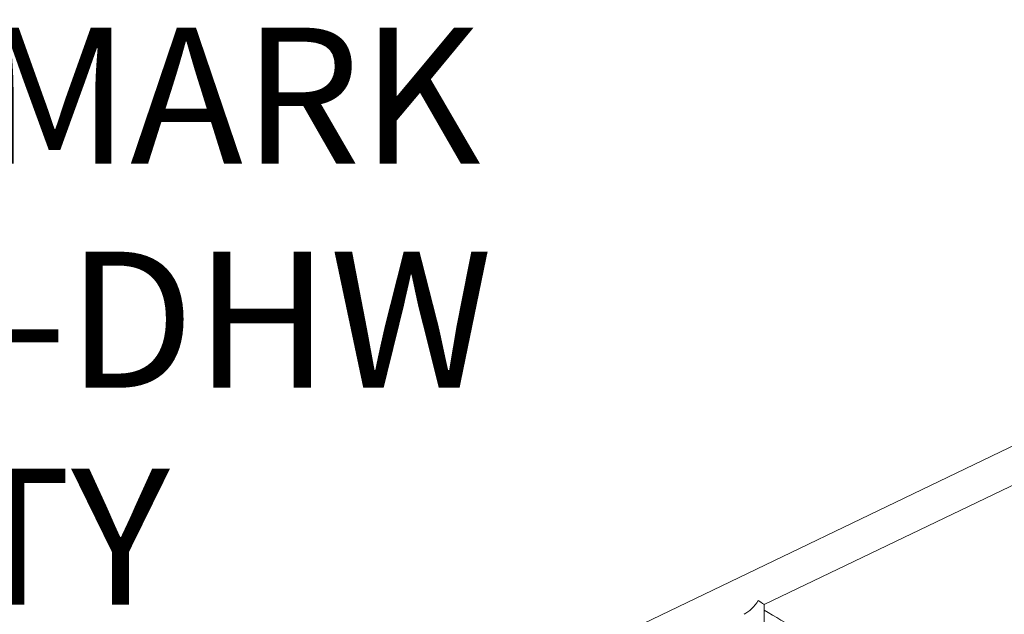
# Model space of a CAD drawing. Extents: x 19.1 to 29.8, y 0.6 to 8.7.
# Drawn here: x 21.3 to 21.9, y 6.9 to 7.3 of the extents above; entities that cross this region are included whole.
import ezdxf
from ezdxf import colors
from ezdxf.entities.mleader import LeaderData, LeaderLine
from ezdxf.math import Vec2, Vec3

# ---------------------------------------------------------------- set-up
doc = ezdxf.new("R2010")
doc.units = 0
doc.header["$MEASUREMENT"] = 0
doc.layers.get('0').update_dxf_attribs({"linetype": 'CONTINUOUS'})
doc.layers.add('D7', color=7, linetype='CONTINUOUS')
doc.styles.add('SIM1', font='ROMANS')

# ---------------------------------------------------------------- blocks, each defined once
blk = doc.blocks.new('A$C04E04434')
at = {"lineweight": 15}
for p, q in [((3.51335, 5.20464), (0.29612, 3.65824)), ((2.71094, 4.79583), (3.52238, 5.18586)), ((2.71121, 4.63228), (2.71094, 4.79584))]:
    blk.add_line(p, q, dxfattribs=at)
for major_axis, ratio, start_param, end_param in [((0.00783, 0.01248), 0.549304, 3.858651, 4.725144), ((0.01043, -0.00654), 0.020247, 0.012755, 0.853738)]:
    blk.add_ellipse((2.70051, 4.80238), major_axis=major_axis, ratio=ratio, start_param=start_param, end_param=end_param, dxfattribs=at)
blk.add_open_spline([(3.97808, 4.03761), (3.67032, 4.22099), (3.36257, 4.40438), (3.05481, 4.58776), (2.95336, 4.64821), (2.8519, 4.70867), (2.75045, 4.76912), (2.73728, 4.77697), (2.72411, 4.78482), (2.71094, 4.79266)], degree=3, knots=[1.075472, 1.075472, 1.075472, 1.075472, 4.763099, 4.763099, 4.763099, 5.978762, 5.978762, 5.978762, 6.136558, 6.136558, 6.136558, 6.136558], dxfattribs=at)

msp = doc.modelspace()

# ---------------------------------------------------------------- block references
at = {"layer": 'D7', "color": 7, "linetype": 'Continuous'}
msp.add_blockref('A$C04E04434', (19.06521, 2.15432), dxfattribs=at)

# ---------------------------------------------------------------- texts
at = {"color": 7, "linetype": 'Continuous', "style": 'SIM1'}
for s, p in [('BENCHMARK', (20.95077, 7.20938)), ('BOILER-DHW', (20.95077, 7.07769)), ('PRIORITY', (20.95077, 6.95012))]:
    msp.add_text(s, height=0.08, dxfattribs=at).set_placement(p)

# ---------------------------------------------------------------- leaders
at = {"color": 7, "linetype": 'Continuous'}
ml = msp.add_multileader_mtext('Standard', dxfattribs=at)
ml.set_content('', color=7)
ml.set_leader_properties()
ml.build(insert=Vec2(0, 0))
ml.multileader.update_dxf_attribs({"text_right_attachment_type": 6, "dogleg_length": 0.36, "arrow_head_size": 0.09})
ctx = ml.context
ctx.base_point, ctx.char_height, ctx.arrow_head_size, ctx.landing_gap_size, ctx.plane_origin = Vec3(21.63471, 7.86099), 0.18, 0.09, 0.09, Vec3(23.70467, 8.84235)
ctx.right_attachment, ctx.text_align_type = 6, 2
notes = []
notes.append((ctx, [(0, (1, 1, 0), (22.00955, 7.77099), (-1, 0), 0.19484, [(0, [(22.88211, 5.95294)], 0, [])])]))
ctx.mtext.insert, ctx.mtext.alignment, ctx.mtext.flow_direction = Vec3(21.72471, 7.95099), 3, 5
for ctx, leaders in notes:
    for number, flags, end, landing, length, lines in leaders:
        leader = LeaderData()
        leader.index, (leader.has_last_leader_line, leader.has_dogleg_vector, leader.attachment_direction) = number, flags
        leader.last_leader_point, leader.dogleg_vector, leader.dogleg_length = Vec3(end), Vec3(landing), length
        for number, points, colour, breaks in lines:
            line = LeaderLine()
            line.index, line.vertices, line.color, line.breaks = number, Vec3.list(points), colors.encode_raw_color(colour), breaks
            leader.lines.append(line)
        ctx.leaders.append(leader)

doc.saveas('drawing.dxf')
